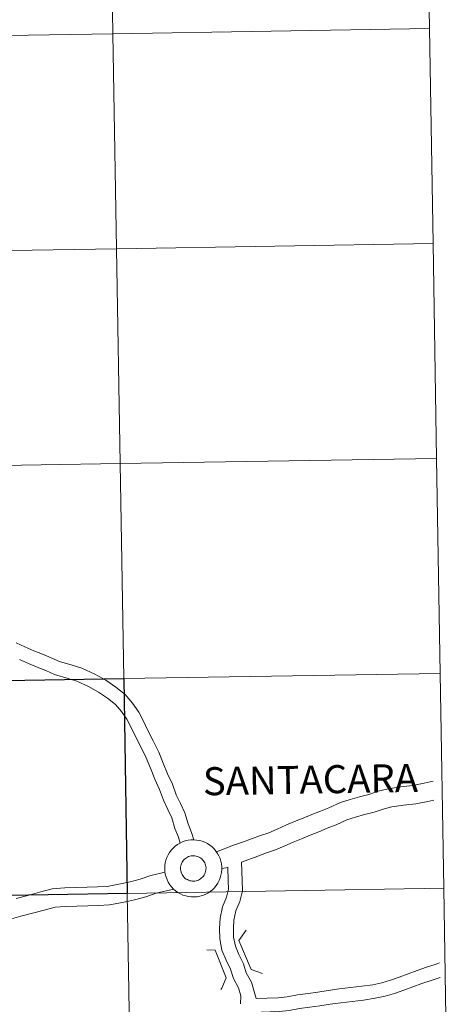
# Model space of a CAD drawing. Units: metres. Extents: x 614006 to 618510, y 4691956 to 4695000.
# Drawn here: x 615147 to 615202, y 4692061 to 4692188 of the extents above; entities that cross this region are included whole.
import ezdxf
from ezdxf.enums import TextEntityAlignment as Align

# ---------------------------------------------------------------- set-up
doc = ezdxf.new("R2010")
doc.units = ezdxf.units.M
doc.header["$MEASUREMENT"] = 0
doc.layers.add('Level 63', color=7, linetype='Continuous', lineweight=0)
doc.styles.add('Arial', font='ARIAL.TTF', dxfattribs={"height": 0.2})

msp = doc.modelspace()

# ---------------------------------------------------------------- linework, layer by layer
at = {"layer": 'Level 63', "linetype": 'Continuous', "lineweight": 0}
for points in [[(615158.24, 4692214.52), (615158.7, 4692186.66), (615117.72, 4692185.98), (615117.26, 4692213.84), (615158.24, 4692214.52)], [(615199.22, 4692215.2), (615199.68, 4692187.34), (615158.7, 4692186.66), (615158.24, 4692214.52), (615199.22, 4692215.2)], [(615199.68, 4692187.34), (615200.15, 4692159.48), (615159.17, 4692158.8), (615158.7, 4692186.66), (615199.68, 4692187.34)], [(615158.7, 4692186.66), (615159.17, 4692158.8), (615118.19, 4692158.12), (615117.72, 4692185.98), (615158.7, 4692186.66)], [(615200.15, 4692159.48), (615200.61, 4692131.62), (615159.63, 4692130.94), (615159.17, 4692158.8), (615200.15, 4692159.48)], [(615159.17, 4692158.8), (615159.63, 4692130.94), (615118.65, 4692130.26), (615118.19, 4692158.12), (615159.17, 4692158.8)], [(615200.61, 4692131.62), (615201.08, 4692103.76), (615160.09, 4692103.08), (615159.63, 4692130.94), (615200.61, 4692131.62)], [(615159.63, 4692130.94), (615160.09, 4692103.08), (615119.11, 4692102.4), (615118.65, 4692130.26), (615159.63, 4692130.94)], [(615201.08, 4692103.76), (615201.54, 4692075.9), (615160.56, 4692075.22), (615160.09, 4692103.08), (615201.08, 4692103.76)], [(615165.4, 4692078.45), (615165.41, 4692078.82), (615165.46, 4692079.19), (615165.55, 4692079.55), (615165.68, 4692079.89), (615165.83, 4692080.23), (615166.03, 4692080.54), (615166.25, 4692080.84), (615166.49, 4692081.11), (615166.77, 4692081.36), (615167.07, 4692081.57), (615167.39, 4692081.76), (615167.72, 4692081.92), (615168.07, 4692082.04), (615168.43, 4692082.12), (615168.8, 4692082.17), (615169.17, 4692082.18), (615169.53, 4692082.16), (615169.9, 4692082.09), (615170.25, 4692082), (615170.6, 4692081.87), (615170.93, 4692081.7), (615171.24, 4692081.5), (615171.53, 4692081.27), (615171.79, 4692081.02), (615172.03, 4692080.73), (615172.24, 4692080.43), (615172.42, 4692080.11), (615172.57, 4692079.77), (615172.68, 4692079.42), (615172.76, 4692079.06), (615172.79, 4692078.69), (615172.8, 4692078.32), (615172.76, 4692077.95), (615172.69, 4692077.59), (615172.59, 4692077.24), (615172.45, 4692076.9), (615172.27, 4692076.57), (615172.07, 4692076.26), (615171.83, 4692075.98), (615171.57, 4692075.72), (615171.28, 4692075.49), (615170.97, 4692075.29), (615170.65, 4692075.11), (615170.3, 4692074.98), (615169.95, 4692074.87), (615169.59, 4692074.81), (615169.22, 4692074.78), (615168.85, 4692074.79), (615168.48, 4692074.83), (615168.12, 4692074.91), (615167.77, 4692075.02), (615167.43, 4692075.17), (615167.11, 4692075.35), (615166.81, 4692075.57), (615166.53, 4692075.81), (615166.28, 4692076.08), (615166.05, 4692076.37), (615165.86, 4692076.69), (615165.7, 4692077.02), (615165.57, 4692077.36), (615165.47, 4692077.72), (615165.42, 4692078.08), (615165.4, 4692078.45)], [(615165.4, 4692078.45), (615165.41, 4692078.82), (615165.46, 4692079.19), (615165.55, 4692079.55), (615165.68, 4692079.89), (615165.83, 4692080.23), (615166.03, 4692080.54), (615166.25, 4692080.84), (615166.49, 4692081.11), (615166.77, 4692081.36), (615167.07, 4692081.57), (615167.39, 4692081.76), (615167.72, 4692081.92), (615168.07, 4692082.04), (615168.43, 4692082.12), (615168.8, 4692082.17), (615169.17, 4692082.18), (615169.53, 4692082.16), (615169.9, 4692082.09), (615170.25, 4692082), (615170.6, 4692081.87), (615170.93, 4692081.7), (615171.24, 4692081.5), (615171.53, 4692081.27), (615171.79, 4692081.02), (615172.03, 4692080.73), (615172.24, 4692080.43), (615172.42, 4692080.11), (615172.57, 4692079.77), (615172.68, 4692079.42), (615172.76, 4692079.06), (615172.79, 4692078.69), (615172.8, 4692078.32), (615172.76, 4692077.95), (615172.69, 4692077.59), (615172.59, 4692077.24), (615172.45, 4692076.9), (615172.27, 4692076.57), (615172.07, 4692076.26), (615171.83, 4692075.98), (615171.57, 4692075.72), (615171.28, 4692075.49), (615170.97, 4692075.29), (615170.65, 4692075.11), (615170.3, 4692074.98), (615169.95, 4692074.87), (615169.59, 4692074.81), (615169.22, 4692074.78), (615168.85, 4692074.79), (615168.48, 4692074.83), (615168.12, 4692074.91), (615167.77, 4692075.02), (615167.43, 4692075.17), (615167.11, 4692075.35), (615166.81, 4692075.57), (615166.53, 4692075.81), (615166.28, 4692076.08), (615166.05, 4692076.37), (615165.86, 4692076.69), (615165.7, 4692077.02), (615165.57, 4692077.36), (615165.47, 4692077.72), (615165.42, 4692078.08), (615165.4, 4692078.45)], [(615167.49, 4692078.81), (615167.53, 4692078.97), (615167.58, 4692079.13), (615167.65, 4692079.27), (615167.74, 4692079.41), (615167.84, 4692079.54), (615167.95, 4692079.66), (615168.08, 4692079.77), (615168.21, 4692079.87), (615168.35, 4692079.95), (615168.5, 4692080.02), (615168.66, 4692080.07), (615168.82, 4692080.1), (615168.98, 4692080.12), (615169.15, 4692080.13), (615169.31, 4692080.11), (615169.47, 4692080.08), (615169.63, 4692080.04), (615169.78, 4692079.98), (615169.93, 4692079.9), (615170.07, 4692079.81), (615170.19, 4692079.71), (615170.31, 4692079.59), (615170.42, 4692079.47), (615170.51, 4692079.33), (615170.59, 4692079.19), (615170.65, 4692079.04), (615170.7, 4692078.88), (615170.73, 4692078.72), (615170.75, 4692078.55), (615170.74, 4692078.39), (615170.73, 4692078.23), (615170.69, 4692078.07), (615170.65, 4692077.91), (615170.58, 4692077.76), (615170.5, 4692077.61), (615170.41, 4692077.48), (615170.3, 4692077.35), (615170.18, 4692077.24), (615170.05, 4692077.14), (615169.92, 4692077.05), (615169.77, 4692076.97), (615169.62, 4692076.91), (615169.46, 4692076.87), (615169.3, 4692076.84), (615169.13, 4692076.83), (615168.97, 4692076.84), (615168.81, 4692076.86), (615168.65, 4692076.89), (615168.49, 4692076.95), (615168.34, 4692077.02), (615168.2, 4692077.1), (615168.07, 4692077.19), (615167.94, 4692077.3), (615167.83, 4692077.43), (615167.73, 4692077.56), (615167.65, 4692077.7), (615167.58, 4692077.85), (615167.52, 4692078), (615167.48, 4692078.16), (615167.46, 4692078.32), (615167.45, 4692078.49), (615167.46, 4692078.65), (615167.49, 4692078.81)], [(615167.49, 4692078.81), (615167.53, 4692078.97), (615167.58, 4692079.13), (615167.65, 4692079.27), (615167.74, 4692079.41), (615167.84, 4692079.54), (615167.95, 4692079.66), (615168.08, 4692079.77), (615168.21, 4692079.87), (615168.35, 4692079.95), (615168.5, 4692080.02), (615168.66, 4692080.07), (615168.82, 4692080.1), (615168.98, 4692080.12), (615169.15, 4692080.13), (615169.31, 4692080.11), (615169.47, 4692080.08), (615169.63, 4692080.04), (615169.78, 4692079.98), (615169.93, 4692079.9), (615170.07, 4692079.81), (615170.19, 4692079.71), (615170.31, 4692079.59), (615170.42, 4692079.47), (615170.51, 4692079.33), (615170.59, 4692079.19), (615170.65, 4692079.04), (615170.7, 4692078.88), (615170.73, 4692078.72), (615170.75, 4692078.55), (615170.74, 4692078.39), (615170.73, 4692078.23), (615170.69, 4692078.07), (615170.65, 4692077.91), (615170.58, 4692077.76), (615170.5, 4692077.61), (615170.41, 4692077.48), (615170.3, 4692077.35), (615170.18, 4692077.24), (615170.05, 4692077.14), (615169.92, 4692077.05), (615169.77, 4692076.97), (615169.62, 4692076.91), (615169.46, 4692076.87), (615169.3, 4692076.84), (615169.13, 4692076.83), (615168.97, 4692076.84), (615168.81, 4692076.86), (615168.65, 4692076.89), (615168.49, 4692076.95), (615168.34, 4692077.02), (615168.2, 4692077.1), (615168.07, 4692077.19), (615167.94, 4692077.3), (615167.83, 4692077.43), (615167.73, 4692077.56), (615167.65, 4692077.7), (615167.58, 4692077.85), (615167.52, 4692078), (615167.48, 4692078.16), (615167.46, 4692078.32), (615167.45, 4692078.49), (615167.46, 4692078.65), (615167.49, 4692078.81)], [(615160.56, 4692075.22), (615161.02, 4692047.36), (615120.05, 4692046.68), (615119.58, 4692074.54), (615160.56, 4692075.22)], [(615201.54, 4692075.9), (615202, 4692048.04), (615161.02, 4692047.36), (615160.56, 4692075.22), (615201.54, 4692075.9)]]:
    msp.add_lwpolyline(points, close=True, dxfattribs=at)
for points in [[(615169.18, 4692082.17), (615168.87, 4692083.12), (615168.42, 4692084.25), (615168.01, 4692085.68), (615167.43, 4692086.89), (615166.89, 4692088.02), (615166.41, 4692089.4), (615165.78, 4692090.75), (615165.21, 4692092.13), (615164.63, 4692093.56), (615163.92, 4692095.03), (615163.19, 4692096.45), (615162.67, 4692097.57), (615162.05, 4692098.75), (615161.22, 4692099.91), (615160.29, 4692101), (615159.08, 4692101.97), (615157.78, 4692102.86), (615156.34, 4692103.67), (615154.67, 4692104.45), (615153.42, 4692104.81), (615151.79, 4692105.29), (615150.71, 4692105.79), (615149.56, 4692106.25), (615148.45, 4692106.7), (615147.3, 4692107.19), (615146.15, 4692107.71)], [(615169.18, 4692082.17), (615168.87, 4692083.12), (615168.42, 4692084.25), (615168.01, 4692085.68), (615167.43, 4692086.89), (615166.89, 4692088.02), (615166.41, 4692089.4), (615165.78, 4692090.75), (615165.21, 4692092.13), (615164.63, 4692093.56), (615163.92, 4692095.03), (615163.19, 4692096.45), (615162.67, 4692097.57), (615162.05, 4692098.75), (615161.22, 4692099.91), (615160.29, 4692101), (615159.08, 4692101.97), (615157.78, 4692102.86), (615156.34, 4692103.67), (615154.67, 4692104.45), (615153.42, 4692104.81), (615151.79, 4692105.29), (615150.71, 4692105.79), (615149.56, 4692106.25), (615148.45, 4692106.7), (615147.3, 4692107.19), (615146.15, 4692107.71)], [(615167.42, 4692081.76), (615167.18, 4692082.51), (615166.72, 4692083.67), (615166.33, 4692085.04), (615165.81, 4692086.11), (615165.23, 4692087.33), (615164.74, 4692088.72), (615164.13, 4692090.03), (615163.55, 4692091.45), (615162.98, 4692092.83), (615162.31, 4692094.23), (615161.58, 4692095.65), (615161.06, 4692096.76), (615160.51, 4692097.81), (615159.8, 4692098.81), (615159.03, 4692099.71), (615158.01, 4692100.53), (615156.83, 4692101.33), (615155.52, 4692102.07), (615154.04, 4692102.76), (615152.92, 4692103.08), (615151.15, 4692103.6), (615149.99, 4692104.14), (615148.89, 4692104.58), (615147.76, 4692105.04), (615146.58, 4692105.54)], [(615167.42, 4692081.76), (615167.18, 4692082.51), (615166.72, 4692083.67), (615166.33, 4692085.04), (615165.81, 4692086.11), (615165.23, 4692087.33), (615164.74, 4692088.72), (615164.13, 4692090.03), (615163.55, 4692091.45), (615162.98, 4692092.83), (615162.31, 4692094.23), (615161.58, 4692095.65), (615161.06, 4692096.76), (615160.51, 4692097.81), (615159.8, 4692098.81), (615159.03, 4692099.71), (615158.01, 4692100.53), (615156.83, 4692101.33), (615155.52, 4692102.07), (615154.04, 4692102.76), (615152.92, 4692103.08), (615151.15, 4692103.6), (615149.99, 4692104.14), (615148.89, 4692104.58), (615147.76, 4692105.04), (615146.58, 4692105.54)], [(615200.19, 4692089.77), (615198.99, 4692089.51), (615197.54, 4692089.24), (615195.99, 4692089.04), (615194.35, 4692088.81), (615193.03, 4692088.47), (615191.83, 4692088.08), (615190.65, 4692087.76), (615189.43, 4692087.42), (615188.15, 4692087.01), (615186.66, 4692086.35), (615185.56, 4692085.9), (615184.45, 4692085.45), (615183.33, 4692085), (615182.21, 4692084.54), (615181.08, 4692084.08), (615179.96, 4692083.58), (615178.9, 4692083.11), (615177.8, 4692082.74), (615176.65, 4692082.32), (615175.48, 4692081.9), (615174.31, 4692081.48), (615172.1, 4692080.62)], [(615200.19, 4692089.77), (615198.99, 4692089.51), (615197.54, 4692089.24), (615195.99, 4692089.04), (615194.35, 4692088.81), (615193.03, 4692088.47), (615191.83, 4692088.08), (615190.65, 4692087.76), (615189.43, 4692087.42), (615188.15, 4692087.01), (615186.66, 4692086.35), (615185.56, 4692085.9), (615184.45, 4692085.45), (615183.33, 4692085), (615182.21, 4692084.54), (615181.08, 4692084.08), (615179.96, 4692083.58), (615178.9, 4692083.11), (615177.8, 4692082.74), (615176.65, 4692082.32), (615175.48, 4692081.9), (615174.31, 4692081.48), (615172.1, 4692080.62)], [(615200.27, 4692087.34), (615199.47, 4692087.16), (615197.92, 4692086.87), (615196.31, 4692086.67), (615194.81, 4692086.46), (615193.7, 4692086.17), (615192.52, 4692085.79), (615191.29, 4692085.45), (615190.11, 4692085.13), (615189.01, 4692084.77), (615187.59, 4692084.14), (615186.46, 4692083.68), (615185.35, 4692083.23), (615184.23, 4692082.78), (615183.12, 4692082.32), (615182.02, 4692081.88), (615180.94, 4692081.39), (615179.77, 4692080.87), (615178.59, 4692080.48), (615177.47, 4692080.07), (615175.34, 4692079.3)], [(615200.27, 4692087.34), (615199.47, 4692087.16), (615197.92, 4692086.87), (615196.31, 4692086.67), (615194.81, 4692086.46), (615193.7, 4692086.17), (615192.52, 4692085.79), (615191.29, 4692085.45), (615190.11, 4692085.13), (615189.01, 4692084.77), (615187.59, 4692084.14), (615186.46, 4692083.68), (615185.35, 4692083.23), (615184.23, 4692082.78), (615183.12, 4692082.32), (615182.02, 4692081.88), (615180.94, 4692081.39), (615179.77, 4692080.87), (615178.59, 4692080.48), (615177.47, 4692080.07), (615175.34, 4692079.3)], [(615177.25, 4692061.61), (615176.65, 4692063.73), (615175.95, 4692064.93), (615175.59, 4692066.1), (615174.99, 4692067.33), (615174.55, 4692068.42), (615174.32, 4692069.58), (615174.29, 4692070.67), (615174.35, 4692071.78), (615174.61, 4692072.96), (615175.12, 4692074.18), (615175.46, 4692075.59), (615175.42, 4692076.92), (615175.34, 4692079.3)], [(615177.25, 4692061.61), (615176.65, 4692063.73), (615175.95, 4692064.93), (615175.59, 4692066.1), (615174.99, 4692067.33), (615174.55, 4692068.42), (615174.32, 4692069.58), (615174.29, 4692070.67), (615174.35, 4692071.78), (615174.61, 4692072.96), (615175.12, 4692074.18), (615175.46, 4692075.59), (615175.42, 4692076.92), (615175.34, 4692079.3)], [(615165.44, 4692077.99), (615163.62, 4692077.58), (615162.24, 4692077.1), (615160.92, 4692076.72), (615159.46, 4692076.42), (615157.95, 4692076.15), (615156.71, 4692076.07), (615155.37, 4692076.03), (615153.92, 4692075.99), (615152.46, 4692075.94), (615150.83, 4692075.85), (615149.17, 4692075.38), (615147.67, 4692074.98), (615146.15, 4692074.58)], [(615165.44, 4692077.99), (615163.62, 4692077.58), (615162.24, 4692077.1), (615160.92, 4692076.72), (615159.46, 4692076.42), (615157.95, 4692076.15), (615156.71, 4692076.07), (615155.37, 4692076.03), (615153.92, 4692075.99), (615152.46, 4692075.94), (615150.83, 4692075.85), (615149.17, 4692075.38), (615147.67, 4692074.98), (615146.15, 4692074.58)], [(615175.22, 4692060.91), (615175.28, 4692061.97), (615174.98, 4692063.02), (615174.29, 4692064.21), (615173.91, 4692065.44), (615173.34, 4692066.6), (615172.82, 4692067.9), (615172.53, 4692069.37), (615172.49, 4692070.7), (615172.57, 4692072.02), (615172.89, 4692073.5), (615173.41, 4692074.74), (615173.65, 4692075.77), (615173.62, 4692076.86), (615173.57, 4692078.62)], [(615175.22, 4692060.91), (615175.28, 4692061.97), (615174.98, 4692063.02), (615174.29, 4692064.21), (615173.91, 4692065.44), (615173.34, 4692066.6), (615172.82, 4692067.9), (615172.53, 4692069.37), (615172.49, 4692070.7), (615172.57, 4692072.02), (615172.89, 4692073.5), (615173.41, 4692074.74), (615173.65, 4692075.77), (615173.62, 4692076.86), (615173.57, 4692078.62)], [(615173.57, 4692078.6), (615172.79, 4692078.45)], [(615173.57, 4692078.6), (615172.79, 4692078.45)], [(615166.57, 4692075.79), (615164.28, 4692075.27), (615162.96, 4692074.81), (615161.49, 4692074.4), (615159.92, 4692074.06), (615158.24, 4692073.76), (615156.83, 4692073.68), (615155.44, 4692073.64), (615154, 4692073.59), (615152.57, 4692073.55), (615151.23, 4692073.47), (615149.8, 4692073.07), (615148.28, 4692072.66), (615146.77, 4692072.27), (615145.25, 4692071.87)], [(615166.57, 4692075.79), (615164.28, 4692075.27), (615162.96, 4692074.81), (615161.49, 4692074.4), (615159.92, 4692074.06), (615158.24, 4692073.76), (615156.83, 4692073.68), (615155.44, 4692073.64), (615154, 4692073.59), (615152.57, 4692073.55), (615151.23, 4692073.47), (615149.8, 4692073.07), (615148.28, 4692072.66), (615146.77, 4692072.27), (615145.25, 4692071.87)], [(615175.94, 4692070.46), (615175.01, 4692069.14), (615176.58, 4692065.36), (615178.08, 4692064.87)], [(615175.94, 4692070.46), (615175.01, 4692069.14), (615176.58, 4692065.36), (615178.08, 4692064.87)], [(615170.87, 4692067.91), (615171.95, 4692067.88), (615173.38, 4692064.31), (615172.79, 4692062.97), (615172.67, 4692062.77)], [(615170.87, 4692067.91), (615171.95, 4692067.88), (615173.38, 4692064.31), (615172.79, 4692062.97), (615172.67, 4692062.77)], [(615177.25, 4692061.61), (615180.1, 4692061.71), (615181.26, 4692061.85), (615182.6, 4692062.09), (615183.96, 4692062.28), (615185.25, 4692062.44), (615186.58, 4692062.65), (615187.98, 4692062.85), (615189.45, 4692063.03), (615190.92, 4692063.21), (615192.37, 4692063.41), (615193.51, 4692063.65), (615194.63, 4692063.98), (615195.76, 4692064.38), (615196.92, 4692064.82), (615198.1, 4692065.24), (615199.32, 4692065.66), (615200.55, 4692066.08), (615200.99, 4692066.22)], [(615177.25, 4692061.61), (615180.1, 4692061.71), (615181.26, 4692061.85), (615182.6, 4692062.09), (615183.96, 4692062.28), (615185.25, 4692062.44), (615186.58, 4692062.65), (615187.98, 4692062.85), (615189.45, 4692063.03), (615190.92, 4692063.21), (615192.37, 4692063.41), (615193.51, 4692063.65), (615194.63, 4692063.98), (615195.76, 4692064.38), (615196.92, 4692064.82), (615198.1, 4692065.24), (615199.32, 4692065.66), (615200.55, 4692066.08), (615200.99, 4692066.22)], [(615177.89, 4692059.83), (615180.24, 4692059.92), (615181.52, 4692060.08), (615182.88, 4692060.31), (615184.19, 4692060.5), (615185.5, 4692060.66), (615186.84, 4692060.87), (615188.22, 4692061.07), (615189.66, 4692061.24), (615191.15, 4692061.42), (615192.68, 4692061.64), (615193.94, 4692061.9), (615195.18, 4692062.27), (615196.37, 4692062.69), (615197.54, 4692063.13), (615198.7, 4692063.55), (615199.9, 4692063.96), (615201.06, 4692064.35)], [(615177.89, 4692059.83), (615180.24, 4692059.92), (615181.52, 4692060.08), (615182.88, 4692060.31), (615184.19, 4692060.5), (615185.5, 4692060.66), (615186.84, 4692060.87), (615188.22, 4692061.07), (615189.66, 4692061.24), (615191.15, 4692061.42), (615192.68, 4692061.64), (615193.94, 4692061.9), (615195.18, 4692062.27), (615196.37, 4692062.69), (615197.54, 4692063.13), (615198.7, 4692063.55), (615199.9, 4692063.96), (615201.06, 4692064.35)]]:
    msp.add_lwpolyline(points, dxfattribs=at)
at = {"layer": 'Level 63', "linetype": 'Continuous', "lineweight": 30}
msp.add_lwpolyline([(615160.09, 4692103.08), (615160.56, 4692075.22), (615119.58, 4692074.54), (615119.11, 4692102.4), (615160.09, 4692103.08)], close=True, dxfattribs=at)

# ---------------------------------------------------------------- texts
at = {"layer": 'Level 63', "linetype": 'Continuous', "lineweight": 0, "style": 'Arial'}
msp.add_text('SANTACARA', height=3.632, rotation=0.9558, dxfattribs=at).set_placement((615184.27, 4692089.99), align=Align.MIDDLE_CENTER)

doc.saveas('drawing.dxf')
